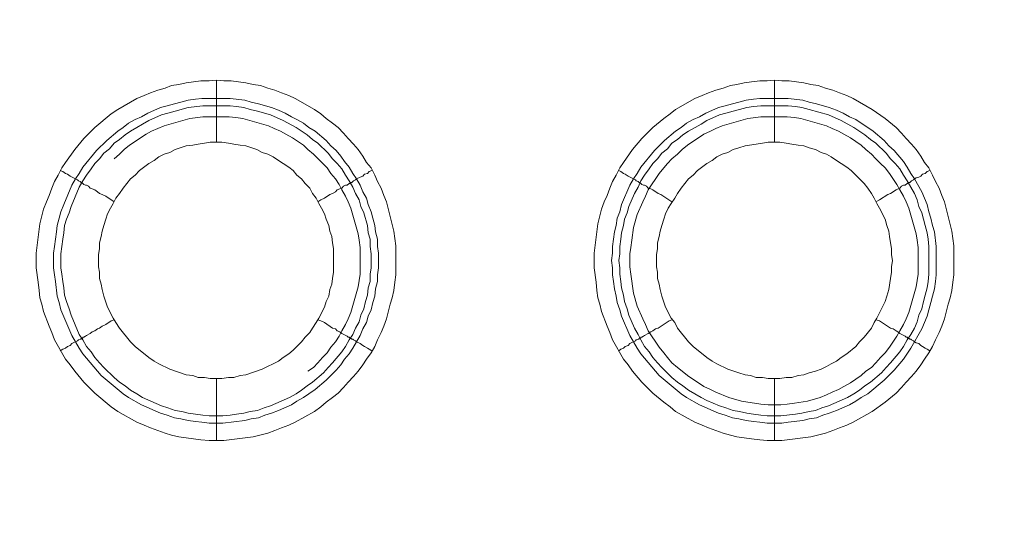
# Model space of a CAD drawing. Units: millimetres. Extents: x 1140 to 6565, y 4047 to 11821.
# Drawn here: x 5171 to 5251, y 9289 to 9329 of the extents above; entities that cross this region are included whole.
import ezdxf

# ---------------------------------------------------------------- set-up
doc = ezdxf.new("R2010")
doc.units = ezdxf.units.MM
doc.header["$LTSCALE"] = 0.5
doc.layers.get('0').update_dxf_attribs({"lineweight": 0})

msp = doc.modelspace()

# ---------------------------------------------------------------- linework, layer by layer
at = {"color": 7, "ltscale": 0.2}
for p, q in [((5187.044, 9299.851), (5187.044, 9294.839)), ((5232.004, 9299.851), (5232.004, 9294.839))]:
    msp.add_line(p, q, dxfattribs=at)
at = {"color": 7, "ltscale": 0.2, "flags": 128}
for points in [[(5187.044, 9323.878), (5187.634, 9323.805), (5188.223, 9323.805), (5189.403, 9323.657), (5189.992, 9323.51), (5190.582, 9323.436), (5191.172, 9323.215), (5191.761, 9323.068), (5192.277, 9322.846), (5192.867, 9322.625), (5193.383, 9322.404), (5194.931, 9321.52), (5195.446, 9321.151), (5195.889, 9320.783), (5196.405, 9320.414), (5196.847, 9320.046), (5197.289, 9319.603), (5197.658, 9319.161), (5198.1, 9318.719), (5198.468, 9318.277), (5198.837, 9317.761), (5199.132, 9317.245), (5199.5, 9316.803), (5199.795, 9316.213), (5200.016, 9315.697), (5200.311, 9315.181), (5200.532, 9314.591), (5200.753, 9314.076), (5201.343, 9311.717), (5201.49, 9310.538), (5201.49, 9308.179), (5201.417, 9307.59), (5201.343, 9306.926), (5201.195, 9306.337), (5201.048, 9305.821), (5200.753, 9304.641), (5200.532, 9304.052), (5200.311, 9303.536), (5200.016, 9302.946), (5199.795, 9302.43), (5199.5, 9301.914), (5199.132, 9301.398), (5198.837, 9300.956), (5198.468, 9300.44), (5198.1, 9299.998), (5197.658, 9299.556), (5197.289, 9299.113), (5196.847, 9298.671), (5196.405, 9298.303), (5195.889, 9297.934), (5195.446, 9297.566), (5194.931, 9297.197), (5193.383, 9296.313), (5192.867, 9296.092), (5192.277, 9295.87), (5191.761, 9295.649), (5191.172, 9295.428), (5189.992, 9295.133), (5187.634, 9294.839), (5186.454, 9294.839), (5185.791, 9294.912), (5184.022, 9295.133), (5183.433, 9295.281), (5182.917, 9295.428), (5181.737, 9295.87), (5181.221, 9296.092), (5180.632, 9296.313), (5179.084, 9297.197), (5178.568, 9297.566), (5177.241, 9298.671), (5176.357, 9299.556), (5175.62, 9300.44), (5175.251, 9300.956), (5174.883, 9301.398), (5173.998, 9302.946), (5173.777, 9303.536), (5173.556, 9304.052), (5173.114, 9305.231), (5172.966, 9305.821), (5172.819, 9306.337), (5172.745, 9306.926), (5172.672, 9307.59), (5172.524, 9308.769), (5172.524, 9309.948), (5172.819, 9312.307), (5173.114, 9313.486), (5173.335, 9314.076), (5173.556, 9314.591), (5173.777, 9315.181), (5173.998, 9315.697), (5174.293, 9316.213), (5174.588, 9316.803), (5174.883, 9317.245), (5175.62, 9318.277), (5176.357, 9319.161), (5177.241, 9320.046), (5178.568, 9321.151), (5179.084, 9321.52), (5180.632, 9322.404), (5181.221, 9322.625), (5181.737, 9322.846), (5182.327, 9323.068), (5182.917, 9323.215), (5183.433, 9323.436), (5184.022, 9323.51), (5184.612, 9323.657), (5185.791, 9323.805), (5186.454, 9323.805), (5187.044, 9323.878), (5187.044, 9318.866)], [(5232.004, 9323.878), (5232.594, 9323.805), (5233.183, 9323.805), (5234.363, 9323.657), (5234.952, 9323.51), (5235.542, 9323.436), (5236.132, 9323.215), (5236.721, 9323.068), (5237.237, 9322.846), (5237.827, 9322.625), (5238.343, 9322.404), (5239.891, 9321.52), (5240.922, 9320.783), (5241.807, 9320.046), (5242.249, 9319.603), (5242.618, 9319.161), (5243.06, 9318.719), (5243.428, 9318.277), (5243.797, 9317.761), (5244.092, 9317.245), (5244.46, 9316.803), (5244.755, 9316.213), (5244.976, 9315.697), (5245.271, 9315.181), (5245.492, 9314.591), (5245.713, 9314.076), (5246.303, 9311.717), (5246.45, 9310.538), (5246.45, 9308.179), (5246.377, 9307.59), (5246.303, 9306.926), (5246.155, 9306.337), (5246.008, 9305.821), (5245.713, 9304.641), (5245.492, 9304.052), (5245.271, 9303.536), (5244.976, 9302.946), (5244.755, 9302.43), (5244.46, 9301.914), (5244.092, 9301.398), (5243.797, 9300.956), (5243.428, 9300.44), (5243.06, 9299.998), (5242.618, 9299.556), (5242.249, 9299.113), (5241.807, 9298.671), (5240.922, 9297.934), (5239.891, 9297.197), (5238.343, 9296.313), (5237.827, 9296.092), (5237.237, 9295.87), (5236.721, 9295.649), (5236.132, 9295.428), (5234.952, 9295.133), (5232.594, 9294.839), (5231.414, 9294.839), (5230.825, 9294.912), (5230.161, 9294.986), (5228.982, 9295.133), (5228.466, 9295.281), (5227.877, 9295.428), (5226.697, 9295.87), (5226.181, 9296.092), (5225.592, 9296.313), (5224.044, 9297.197), (5223.602, 9297.566), (5223.086, 9297.934), (5222.201, 9298.671), (5221.317, 9299.556), (5220.58, 9300.44), (5220.211, 9300.956), (5219.843, 9301.398), (5218.958, 9302.946), (5218.737, 9303.536), (5218.516, 9304.052), (5218.074, 9305.231), (5217.926, 9305.821), (5217.779, 9306.337), (5217.705, 9306.926), (5217.632, 9307.59), (5217.484, 9308.769), (5217.484, 9309.948), (5217.779, 9312.307), (5218.074, 9313.486), (5218.295, 9314.076), (5218.516, 9314.591), (5218.737, 9315.181), (5218.958, 9315.697), (5219.253, 9316.213), (5219.548, 9316.803), (5219.843, 9317.245), (5220.58, 9318.277), (5221.317, 9319.161), (5222.201, 9320.046), (5223.086, 9320.783), (5223.602, 9321.151), (5224.044, 9321.52), (5225.592, 9322.404), (5226.181, 9322.625), (5226.697, 9322.846), (5227.287, 9323.068), (5227.877, 9323.215), (5228.466, 9323.436), (5228.982, 9323.51), (5229.572, 9323.657), (5230.161, 9323.731), (5230.825, 9323.805), (5231.414, 9323.805), (5232.004, 9323.878), (5232.004, 9318.866)], [(5194.415, 9300.44), (5194.857, 9300.735), (5195.225, 9301.103), (5195.594, 9301.546), (5195.962, 9301.914), (5196.257, 9302.356), (5196.626, 9302.799), (5196.921, 9303.241), (5197.142, 9303.683), (5197.436, 9304.199), (5197.658, 9304.641), (5197.879, 9305.157), (5198.468, 9307.221), (5198.616, 9308.253), (5198.616, 9310.39), (5198.542, 9310.98), (5198.468, 9311.496), (5197.879, 9313.56), (5197.658, 9314.076), (5197.436, 9314.518), (5197.142, 9315.034), (5196.921, 9315.476), (5196.626, 9315.918), (5196.257, 9316.36), (5195.962, 9316.803), (5194.857, 9317.908), (5194.415, 9318.277), (5194.046, 9318.645), (5193.162, 9319.235), (5192.646, 9319.53), (5192.203, 9319.751), (5191.688, 9319.972), (5191.245, 9320.193), (5189.182, 9320.783), (5188.592, 9320.856), (5188.076, 9320.93), (5185.939, 9320.93), (5184.907, 9320.783), (5182.843, 9320.193), (5181.811, 9319.751), (5181.369, 9319.53), (5180.042, 9318.645), (5179.6, 9318.277), (5179.231, 9317.908), (5178.789, 9317.54)], [(5233.036, 9320.93), (5230.899, 9320.93), (5229.867, 9320.783), (5227.803, 9320.193), (5227.287, 9319.972), (5226.845, 9319.751), (5226.329, 9319.53), (5225.002, 9318.645), (5224.56, 9318.277), (5224.191, 9317.908), (5223.749, 9317.54), (5223.381, 9317.171), (5223.086, 9316.803), (5222.717, 9316.36), (5221.833, 9315.034), (5221.612, 9314.518), (5221.391, 9314.076), (5220.948, 9313.044), (5220.654, 9312.012), (5220.506, 9310.98), (5220.432, 9310.39), (5220.359, 9309.874), (5220.359, 9308.843), (5220.432, 9308.253), (5220.654, 9306.705), (5220.948, 9305.673), (5221.391, 9304.641), (5221.612, 9304.199), (5221.833, 9303.683), (5222.717, 9302.356), (5223.086, 9301.914), (5223.381, 9301.546), (5223.749, 9301.103), (5224.191, 9300.735), (5224.56, 9300.44), (5225.002, 9300.072), (5226.329, 9299.187), (5226.845, 9298.966), (5227.287, 9298.745), (5228.319, 9298.303), (5229.351, 9298.008), (5230.899, 9297.787), (5231.488, 9297.713), (5232.52, 9297.713), (5233.036, 9297.787), (5233.626, 9297.86), (5234.657, 9298.008), (5235.689, 9298.303), (5236.205, 9298.524), (5236.647, 9298.745), (5237.163, 9298.966), (5237.606, 9299.187), (5238.122, 9299.482), (5239.006, 9300.072), (5239.375, 9300.44), (5239.817, 9300.735), (5240.185, 9301.103), (5240.554, 9301.546), (5240.922, 9301.914), (5241.291, 9302.356), (5241.881, 9303.241), (5242.102, 9303.683), (5242.396, 9304.199), (5242.618, 9304.641), (5242.839, 9305.157), (5243.428, 9307.221), (5243.576, 9308.253), (5243.576, 9310.39), (5243.502, 9310.98), (5243.428, 9311.496), (5242.839, 9313.56), (5242.618, 9314.076), (5242.396, 9314.518), (5242.102, 9315.034), (5241.881, 9315.476), (5241.291, 9316.36), (5240.922, 9316.803), (5240.554, 9317.171), (5240.185, 9317.54), (5239.817, 9317.908), (5239.375, 9318.277), (5239.006, 9318.645), (5238.122, 9319.235), (5237.606, 9319.53), (5237.163, 9319.751), (5236.647, 9319.972), (5236.205, 9320.193), (5234.142, 9320.783), (5233.626, 9320.856), (5233.036, 9320.93)], [(5174.441, 9316.582), (5174.662, 9316.508), (5174.883, 9316.36), (5175.03, 9316.287), (5175.251, 9316.139), (5175.841, 9315.844), (5175.915, 9315.771), (5176.062, 9315.697), (5176.136, 9315.623), (5176.209, 9315.623), (5176.357, 9315.476), (5176.504, 9315.402), (5176.578, 9315.402), (5176.725, 9315.329), (5176.873, 9315.181), (5177.02, 9315.107), (5177.241, 9315.034), (5177.462, 9314.886), (5177.61, 9314.739), (5177.831, 9314.665), (5178.126, 9314.518), (5178.789, 9314.076)], [(5199.574, 9316.582), (5199.353, 9316.508), (5199.205, 9316.36), (5198.984, 9316.287), (5198.837, 9316.139), (5198.616, 9316.066), (5198.321, 9315.918), (5198.247, 9315.844), (5198.1, 9315.771), (5197.952, 9315.623), (5197.805, 9315.623), (5197.805, 9315.55), (5197.731, 9315.55), (5197.584, 9315.402), (5197.436, 9315.402), (5197.289, 9315.329), (5197.142, 9315.181), (5196.994, 9315.107), (5196.773, 9315.034), (5196.626, 9314.886), (5196.405, 9314.739), (5196.184, 9314.665), (5195.741, 9314.37), (5195.446, 9314.223), (5195.225, 9314.076)], [(5219.474, 9316.582), (5219.622, 9316.508), (5219.843, 9316.36), (5219.99, 9316.287), (5220.211, 9316.139), (5220.801, 9315.844), (5220.875, 9315.771), (5221.022, 9315.697), (5221.096, 9315.623), (5221.169, 9315.623), (5221.317, 9315.476), (5221.464, 9315.402), (5221.538, 9315.402), (5221.685, 9315.329), (5221.833, 9315.181), (5222.054, 9315.107), (5222.201, 9315.034), (5222.644, 9314.739), (5222.865, 9314.665), (5223.749, 9314.076)], [(5244.534, 9316.582), (5244.313, 9316.508), (5244.165, 9316.36), (5243.944, 9316.287), (5243.797, 9316.139), (5243.649, 9316.066), (5243.428, 9315.992), (5243.281, 9315.918), (5243.207, 9315.844), (5243.06, 9315.771), (5242.912, 9315.623), (5242.765, 9315.623), (5242.765, 9315.55), (5242.691, 9315.55), (5242.544, 9315.402), (5242.396, 9315.402), (5242.249, 9315.329), (5242.102, 9315.181), (5241.807, 9315.034), (5241.365, 9314.739), (5241.143, 9314.665), (5240.48, 9314.223), (5240.185, 9314.076)], [(5174.441, 9302.062), (5174.662, 9302.209), (5174.883, 9302.283), (5175.03, 9302.43), (5175.251, 9302.504), (5175.399, 9302.651), (5175.841, 9302.872), (5175.915, 9302.946), (5176.062, 9303.02), (5176.136, 9303.02), (5176.136, 9303.094), (5176.283, 9303.094), (5176.283, 9303.167), (5176.357, 9303.167), (5176.504, 9303.241), (5176.578, 9303.315), (5176.873, 9303.462), (5177.02, 9303.609), (5177.241, 9303.683), (5177.462, 9303.831), (5177.61, 9303.904), (5177.831, 9304.052), (5178.126, 9304.199), (5178.568, 9304.494), (5178.789, 9304.568)], [(5199.574, 9302.062), (5199.353, 9302.209), (5199.205, 9302.283), (5198.984, 9302.43), (5198.837, 9302.504), (5198.616, 9302.651), (5198.321, 9302.799), (5198.247, 9302.872), (5198.1, 9302.946), (5198.026, 9303.02), (5197.952, 9303.02), (5197.879, 9303.094), (5197.805, 9303.094), (5197.731, 9303.167), (5197.658, 9303.167), (5197.584, 9303.241), (5197.142, 9303.462), (5196.994, 9303.609), (5196.773, 9303.683), (5196.626, 9303.831), (5196.405, 9303.904), (5195.741, 9304.347), (5195.446, 9304.494), (5195.225, 9304.568)], [(5219.474, 9302.062), (5219.622, 9302.209), (5219.843, 9302.283), (5219.99, 9302.43), (5220.211, 9302.504), (5220.359, 9302.651), (5220.801, 9302.872), (5220.875, 9302.946), (5221.022, 9303.02), (5221.096, 9303.02), (5221.096, 9303.094), (5221.243, 9303.094), (5221.243, 9303.167), (5221.317, 9303.167), (5221.464, 9303.241), (5221.538, 9303.315), (5221.833, 9303.462), (5222.054, 9303.609), (5222.201, 9303.683), (5222.422, 9303.831), (5222.644, 9303.904), (5223.528, 9304.494), (5223.749, 9304.568)], [(5244.534, 9302.062), (5244.313, 9302.209), (5244.165, 9302.283), (5243.944, 9302.43), (5243.797, 9302.504), (5243.649, 9302.651), (5243.428, 9302.725), (5243.281, 9302.799), (5243.207, 9302.872), (5243.06, 9302.946), (5242.986, 9303.02), (5242.912, 9303.02), (5242.839, 9303.094), (5242.765, 9303.094), (5242.691, 9303.167), (5242.618, 9303.167), (5242.544, 9303.241), (5242.102, 9303.462), (5241.954, 9303.609), (5241.807, 9303.683), (5241.586, 9303.831), (5241.365, 9303.904), (5240.48, 9304.494), (5240.185, 9304.568)]]:
    msp.add_lwpolyline(points, dxfattribs=at)
for points in [[(5188.15, 9322.404), (5189.329, 9322.257), (5189.845, 9322.109), (5190.435, 9321.962), (5191.466, 9321.667), (5192.056, 9321.446), (5192.572, 9321.225), (5193.088, 9320.93), (5193.53, 9320.709), (5194.046, 9320.414), (5194.488, 9320.046), (5195.004, 9319.751), (5195.889, 9319.014), (5196.257, 9318.572), (5196.699, 9318.203), (5197.068, 9317.761), (5197.363, 9317.319), (5197.731, 9316.876), (5198.026, 9316.36), (5198.321, 9315.918), (5198.616, 9315.402), (5198.837, 9314.886), (5199.132, 9314.37), (5199.279, 9313.854), (5199.5, 9313.265), (5199.648, 9312.749), (5199.795, 9312.159), (5199.869, 9311.643), (5200.016, 9311.054), (5200.016, 9310.464), (5200.09, 9309.948), (5200.09, 9308.769), (5200.016, 9308.179), (5200.016, 9307.663), (5199.869, 9307.074), (5199.795, 9306.484), (5199.648, 9305.968), (5199.5, 9305.378), (5199.279, 9304.862), (5199.132, 9304.347), (5198.837, 9303.831), (5198.616, 9303.315), (5198.026, 9302.283), (5197.731, 9301.841), (5197.363, 9301.398), (5197.068, 9300.956), (5196.699, 9300.514), (5195.889, 9299.703), (5195.004, 9298.966), (5194.488, 9298.598), (5194.046, 9298.303), (5193.53, 9298.008), (5193.088, 9297.713), (5192.056, 9297.271), (5191.466, 9297.05), (5190.95, 9296.902), (5190.435, 9296.681), (5189.845, 9296.607), (5189.329, 9296.46), (5187.56, 9296.239), (5186.454, 9296.239), (5185.865, 9296.313), (5185.349, 9296.386), (5184.759, 9296.46), (5184.17, 9296.607), (5183.654, 9296.681), (5183.064, 9296.902), (5182.548, 9297.05), (5181, 9297.713), (5179.968, 9298.303), (5179.526, 9298.598), (5177.757, 9300.072), (5176.283, 9301.841), (5175.988, 9302.283), (5175.399, 9303.315), (5174.514, 9305.378), (5174.367, 9305.968), (5174.219, 9306.484), (5174.072, 9307.663), (5173.998, 9308.179), (5173.925, 9308.769), (5173.925, 9309.948), (5173.998, 9310.464), (5174.146, 9311.643), (5174.219, 9312.159), (5174.367, 9312.749), (5174.514, 9313.265), (5174.735, 9313.854), (5175.399, 9315.402), (5175.694, 9315.918), (5175.988, 9316.36), (5176.283, 9316.876), (5177.389, 9318.203), (5178.2, 9319.014), (5179.084, 9319.751), (5179.526, 9320.046), (5179.968, 9320.414), (5180.484, 9320.709), (5181, 9320.93), (5181.516, 9321.225), (5182.548, 9321.667), (5183.064, 9321.815), (5183.654, 9321.962), (5184.17, 9322.109), (5184.759, 9322.257), (5185.349, 9322.331), (5185.865, 9322.404)], [(5187.56, 9296.829), (5186.454, 9296.829), (5185.939, 9296.902), (5184.759, 9297.05), (5184.243, 9297.197), (5183.727, 9297.271), (5183.138, 9297.492), (5182.622, 9297.639), (5181.074, 9298.303), (5180.632, 9298.598), (5180.116, 9298.892), (5179.674, 9299.261), (5179.231, 9299.556), (5178.789, 9299.924), (5177.978, 9300.735), (5177.61, 9301.103), (5177.241, 9301.546), (5176.947, 9301.988), (5176.578, 9302.43), (5176.283, 9302.946), (5175.988, 9303.388), (5175.325, 9304.936), (5175.178, 9305.452), (5174.956, 9306.042), (5174.809, 9306.558), (5174.735, 9307.147), (5174.662, 9307.663), (5174.588, 9308.253), (5174.514, 9308.769), (5174.514, 9309.874), (5174.662, 9311.054), (5174.735, 9311.57), (5174.809, 9312.159), (5174.956, 9312.675), (5175.178, 9313.191), (5175.325, 9313.707), (5175.988, 9315.255), (5176.283, 9315.771), (5176.578, 9316.213), (5176.947, 9316.729), (5177.241, 9317.171), (5177.61, 9317.54), (5177.978, 9317.982), (5178.421, 9318.35), (5178.789, 9318.793), (5179.231, 9319.087), (5179.674, 9319.456), (5180.116, 9319.751), (5180.632, 9320.046), (5181.074, 9320.34), (5181.59, 9320.635), (5182.622, 9321.078), (5183.138, 9321.225), (5183.727, 9321.372), (5184.759, 9321.667), (5185.939, 9321.815), (5188.15, 9321.815), (5188.666, 9321.741), (5189.255, 9321.667), (5189.771, 9321.52), (5190.361, 9321.372), (5191.393, 9321.078), (5192.425, 9320.635), (5193.456, 9320.046), (5194.341, 9319.456), (5194.783, 9319.087), (5195.225, 9318.793), (5196.036, 9317.982), (5196.405, 9317.54), (5196.773, 9317.171), (5197.142, 9316.729), (5197.436, 9316.213), (5197.731, 9315.771), (5198.026, 9315.255), (5198.247, 9314.739), (5198.542, 9314.223), (5198.689, 9313.707), (5198.911, 9313.191), (5199.205, 9312.159), (5199.279, 9311.57), (5199.427, 9311.054), (5199.427, 9310.464), (5199.5, 9309.874), (5199.5, 9308.769), (5199.427, 9308.253), (5199.427, 9307.663), (5199.279, 9307.147), (5199.205, 9306.558), (5199.058, 9306.042), (5198.911, 9305.452), (5198.689, 9304.936), (5198.542, 9304.42), (5198.247, 9303.904), (5198.026, 9303.388), (5197.731, 9302.946), (5197.436, 9302.43), (5197.142, 9301.988), (5196.405, 9301.103), (5196.036, 9300.735), (5195.668, 9300.293), (5194.783, 9299.556), (5194.341, 9299.261), (5193.899, 9298.892), (5193.456, 9298.598), (5192.94, 9298.303), (5191.393, 9297.639), (5190.877, 9297.492), (5190.361, 9297.271), (5189.771, 9297.197), (5189.255, 9297.05), (5188.666, 9296.976), (5188.15, 9296.902)], [(5233.11, 9322.404), (5234.289, 9322.257), (5234.805, 9322.109), (5235.395, 9321.962), (5236.426, 9321.667), (5237.016, 9321.446), (5237.532, 9321.225), (5238.048, 9320.93), (5238.564, 9320.709), (5239.006, 9320.414), (5239.522, 9320.046), (5239.964, 9319.751), (5240.849, 9319.014), (5241.217, 9318.572), (5241.659, 9318.203), (5242.396, 9317.319), (5242.691, 9316.876), (5242.986, 9316.36), (5243.281, 9315.918), (5243.871, 9314.886), (5244.313, 9313.854), (5244.46, 9313.265), (5244.608, 9312.749), (5244.755, 9312.159), (5244.902, 9311.643), (5245.05, 9310.464), (5245.05, 9308.179), (5244.976, 9307.663), (5244.902, 9307.074), (5244.755, 9306.484), (5244.608, 9305.968), (5244.46, 9305.378), (5244.313, 9304.862), (5243.871, 9303.831), (5242.986, 9302.283), (5242.396, 9301.398), (5241.659, 9300.514), (5240.849, 9299.703), (5239.522, 9298.598), (5239.006, 9298.303), (5238.564, 9298.008), (5238.048, 9297.713), (5237.016, 9297.271), (5236.426, 9297.05), (5235.91, 9296.902), (5235.395, 9296.681), (5234.805, 9296.607), (5234.289, 9296.46), (5233.11, 9296.313), (5232.594, 9296.239), (5231.414, 9296.239), (5230.825, 9296.313), (5230.309, 9296.386), (5229.719, 9296.46), (5229.13, 9296.607), (5228.614, 9296.681), (5228.024, 9296.902), (5227.508, 9297.05), (5225.96, 9297.713), (5224.928, 9298.303), (5224.486, 9298.598), (5222.717, 9300.072), (5221.243, 9301.841), (5220.948, 9302.283), (5220.359, 9303.315), (5219.695, 9304.862), (5219.548, 9305.378), (5219.327, 9305.968), (5219.253, 9306.484), (5219.106, 9307.074), (5219.032, 9307.663), (5218.958, 9308.179), (5218.958, 9308.769), (5218.885, 9309.358), (5218.958, 9309.948), (5218.958, 9310.464), (5219.106, 9311.643), (5219.253, 9312.159), (5219.327, 9312.749), (5219.548, 9313.265), (5219.695, 9313.854), (5220.359, 9315.402), (5220.654, 9315.918), (5220.948, 9316.36), (5221.243, 9316.876), (5222.349, 9318.203), (5223.16, 9319.014), (5224.044, 9319.751), (5224.486, 9320.046), (5224.928, 9320.414), (5225.444, 9320.709), (5225.96, 9320.93), (5226.476, 9321.225), (5227.508, 9321.667), (5228.024, 9321.815), (5228.614, 9321.962), (5229.13, 9322.109), (5229.719, 9322.257), (5230.309, 9322.331), (5230.825, 9322.404)], [(5232.52, 9296.829), (5231.414, 9296.829), (5230.899, 9296.902), (5230.309, 9296.976), (5229.793, 9297.05), (5229.203, 9297.197), (5228.687, 9297.271), (5228.098, 9297.492), (5227.582, 9297.639), (5226.55, 9298.082), (5226.108, 9298.303), (5225.076, 9298.892), (5224.634, 9299.261), (5224.191, 9299.556), (5223.749, 9299.924), (5222.938, 9300.735), (5222.57, 9301.103), (5222.201, 9301.546), (5221.907, 9301.988), (5221.538, 9302.43), (5221.243, 9302.946), (5221.022, 9303.388), (5220.727, 9303.904), (5220.285, 9304.936), (5220.138, 9305.452), (5219.916, 9306.042), (5219.843, 9306.558), (5219.695, 9307.147), (5219.622, 9307.663), (5219.548, 9308.253), (5219.548, 9308.769), (5219.474, 9309.358), (5219.548, 9309.874), (5219.548, 9310.464), (5219.622, 9311.054), (5219.695, 9311.57), (5219.843, 9312.159), (5219.916, 9312.675), (5220.138, 9313.191), (5220.285, 9313.707), (5220.727, 9314.739), (5221.022, 9315.255), (5221.243, 9315.771), (5221.538, 9316.213), (5221.907, 9316.729), (5222.201, 9317.171), (5222.57, 9317.54), (5222.938, 9317.982), (5223.381, 9318.35), (5223.749, 9318.793), (5224.191, 9319.087), (5224.634, 9319.456), (5225.076, 9319.751), (5226.108, 9320.34), (5226.55, 9320.635), (5227.582, 9321.078), (5228.098, 9321.225), (5228.687, 9321.372), (5229.203, 9321.52), (5229.793, 9321.667), (5230.309, 9321.741), (5230.899, 9321.815), (5233.11, 9321.815), (5233.699, 9321.741), (5234.215, 9321.667), (5234.805, 9321.52), (5236.353, 9321.078), (5237.385, 9320.635), (5238.416, 9320.046), (5239.301, 9319.456), (5239.743, 9319.087), (5240.185, 9318.793), (5240.996, 9317.982), (5241.365, 9317.54), (5241.733, 9317.171), (5242.102, 9316.729), (5242.396, 9316.213), (5242.691, 9315.771), (5243.281, 9314.739), (5243.502, 9314.223), (5243.649, 9313.707), (5243.871, 9313.191), (5244.165, 9312.159), (5244.313, 9311.57), (5244.387, 9311.054), (5244.46, 9310.464), (5244.46, 9308.253), (5244.387, 9307.663), (5244.313, 9307.147), (5244.165, 9306.558), (5244.018, 9306.042), (5243.871, 9305.452), (5243.649, 9304.936), (5243.502, 9304.42), (5243.281, 9303.904), (5242.986, 9303.388), (5242.691, 9302.946), (5242.396, 9302.43), (5242.102, 9301.988), (5241.365, 9301.103), (5240.996, 9300.735), (5240.628, 9300.293), (5239.743, 9299.556), (5239.301, 9299.261), (5238.859, 9298.892), (5238.416, 9298.598), (5237.9, 9298.303), (5236.353, 9297.639), (5235.837, 9297.492), (5235.321, 9297.271), (5234.805, 9297.197), (5234.215, 9297.05), (5233.699, 9296.976)], [(5187.486, 9318.866), (5186.528, 9318.866), (5186.086, 9318.793), (5185.57, 9318.719), (5185.128, 9318.645), (5184.612, 9318.572), (5183.727, 9318.277), (5183.285, 9318.056), (5182.843, 9317.908), (5182.401, 9317.687), (5182.032, 9317.392), (5181.59, 9317.171), (5180.853, 9316.582), (5180.484, 9316.213), (5180.116, 9315.918), (5179.526, 9315.181), (5179.231, 9314.739), (5178.937, 9314.37), (5178.715, 9313.928), (5178.494, 9313.56), (5178.273, 9313.117), (5178.126, 9312.675), (5177.978, 9312.159), (5177.831, 9311.717), (5177.757, 9311.275), (5177.61, 9310.759), (5177.61, 9310.317), (5177.536, 9309.801), (5177.536, 9308.843), (5177.61, 9308.4), (5177.61, 9307.884), (5177.757, 9307.442), (5177.831, 9307), (5177.978, 9306.484), (5178.273, 9305.599), (5178.715, 9304.715), (5178.937, 9304.347), (5179.231, 9303.904), (5180.116, 9302.799), (5180.484, 9302.43), (5181.59, 9301.546), (5182.032, 9301.251), (5182.401, 9301.03), (5183.285, 9300.588), (5184.612, 9300.145), (5185.128, 9300.072), (5185.57, 9299.924), (5186.086, 9299.924), (5186.528, 9299.851), (5187.486, 9299.851), (5188.002, 9299.924), (5188.444, 9299.924), (5188.96, 9300.072), (5189.403, 9300.145), (5190.729, 9300.588), (5192.056, 9301.251), (5192.425, 9301.546), (5192.867, 9301.841), (5193.235, 9302.135), (5193.899, 9302.799), (5194.193, 9303.167), (5194.562, 9303.536), (5194.783, 9303.904), (5195.078, 9304.347), (5195.299, 9304.715), (5195.741, 9305.599), (5195.889, 9306.042), (5196.11, 9306.484), (5196.184, 9307), (5196.331, 9307.442), (5196.405, 9307.884), (5196.478, 9308.4), (5196.478, 9310.317), (5196.405, 9310.759), (5196.331, 9311.275), (5196.184, 9311.717), (5196.11, 9312.159), (5195.889, 9312.675), (5195.741, 9313.117), (5195.52, 9313.56), (5195.299, 9313.928), (5195.078, 9314.37), (5194.783, 9314.739), (5194.562, 9315.181), (5194.193, 9315.55), (5193.899, 9315.918), (5193.53, 9316.213), (5193.235, 9316.582), (5192.867, 9316.876), (5192.425, 9317.171), (5192.056, 9317.392), (5191.614, 9317.687), (5191.172, 9317.908), (5190.729, 9318.056), (5190.287, 9318.277), (5189.403, 9318.572), (5188.96, 9318.645), (5188.444, 9318.719), (5188.002, 9318.793)], [(5232.446, 9318.866), (5231.488, 9318.866), (5231.046, 9318.793), (5230.53, 9318.719), (5229.646, 9318.572), (5229.13, 9318.424), (5228.687, 9318.277), (5228.245, 9318.056), (5227.803, 9317.908), (5227.361, 9317.687), (5226.992, 9317.392), (5226.55, 9317.171), (5225.813, 9316.582), (5225.444, 9316.213), (5225.076, 9315.918), (5224.486, 9315.181), (5224.191, 9314.739), (5223.97, 9314.37), (5223.675, 9313.928), (5223.454, 9313.56), (5223.233, 9313.117), (5223.086, 9312.675), (5222.938, 9312.159), (5222.791, 9311.717), (5222.717, 9311.275), (5222.57, 9310.759), (5222.57, 9310.317), (5222.496, 9309.801), (5222.496, 9308.843), (5222.57, 9308.4), (5222.57, 9307.884), (5222.717, 9307.442), (5222.791, 9307), (5222.938, 9306.484), (5223.233, 9305.599), (5223.675, 9304.715), (5223.97, 9304.347), (5224.191, 9303.904), (5225.076, 9302.799), (5225.444, 9302.43), (5226.55, 9301.546), (5226.992, 9301.251), (5227.361, 9301.03), (5228.245, 9300.588), (5229.13, 9300.293), (5229.646, 9300.145), (5230.088, 9300.072), (5230.53, 9299.924), (5231.046, 9299.924), (5231.488, 9299.851), (5232.446, 9299.851), (5232.962, 9299.924), (5233.404, 9299.924), (5233.92, 9300.072), (5234.363, 9300.145), (5234.805, 9300.293), (5235.321, 9300.44), (5235.763, 9300.588), (5236.205, 9300.809), (5236.574, 9301.03), (5237.016, 9301.251), (5237.385, 9301.546), (5237.827, 9301.841), (5238.564, 9302.43), (5238.859, 9302.799), (5239.227, 9303.167), (5239.817, 9303.904), (5240.038, 9304.347), (5240.259, 9304.715), (5240.922, 9306.042), (5241.07, 9306.484), (5241.217, 9307), (5241.365, 9307.884), (5241.438, 9308.4), (5241.438, 9308.843), (5241.512, 9309.358), (5241.438, 9309.801), (5241.438, 9310.317), (5241.365, 9310.759), (5241.291, 9311.275), (5241.217, 9311.717), (5241.07, 9312.159), (5240.922, 9312.675), (5240.48, 9313.56), (5240.259, 9313.928), (5240.038, 9314.37), (5239.817, 9314.739), (5239.522, 9315.181), (5239.227, 9315.55), (5238.859, 9315.918), (5238.195, 9316.582), (5237.827, 9316.876), (5237.385, 9317.171), (5237.016, 9317.392), (5236.574, 9317.687), (5236.205, 9317.908), (5235.763, 9318.056), (5235.321, 9318.277), (5234.805, 9318.424), (5234.363, 9318.572), (5233.92, 9318.645), (5233.404, 9318.719), (5232.962, 9318.793)]]:
    msp.add_lwpolyline(points, close=True, dxfattribs=at)
at = {"ltscale": 0.2}
msp.add_circle((5501.801, 9559.329), 974.958, dxfattribs=at)

doc.saveas('drawing.dxf')
